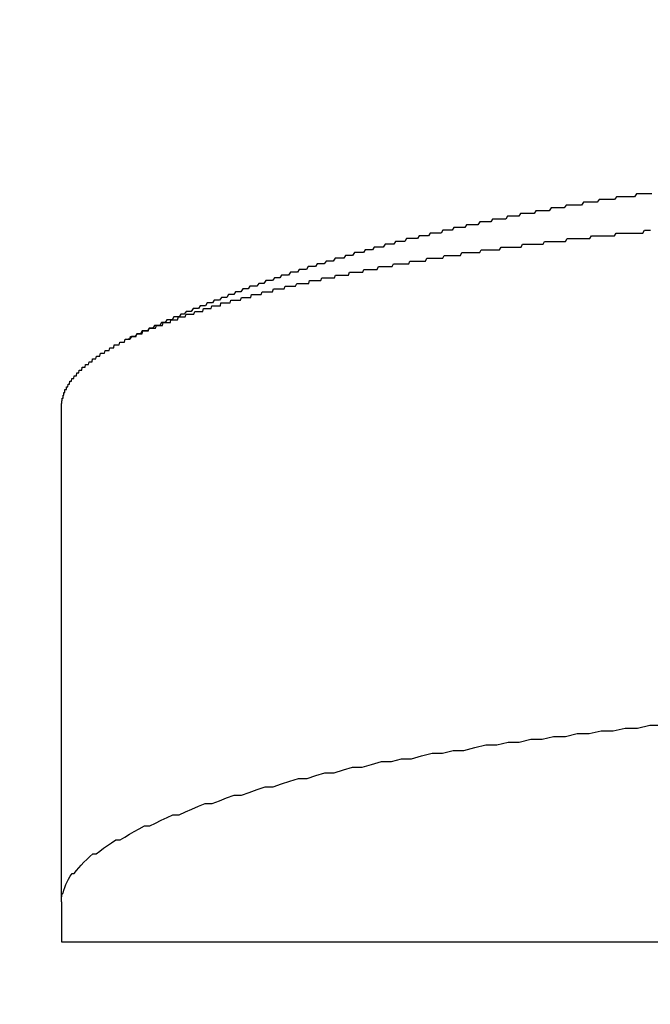
# Model space of a CAD drawing. Extents: x 27 to 21750, y -708 to 14635.
# Drawn here: x 3171 to 3194, y 10298 to 10334 of the extents above; entities that cross this region are included whole.
import ezdxf

# ---------------------------------------------------------------- set-up
doc = ezdxf.new("R2010")
doc.units = 0
doc.header["$LTSCALE"] = 70
doc.layers.add('_0-1_LAYER_1', color=7, linetype='CONTINUOUS')
doc.layers.add('_0-2_LAYER_2', color=7, linetype='CONTINUOUS')

msp = doc.modelspace()

# ---------------------------------------------------------------- linework, layer by layer
at = {"layer": '_0-1_LAYER_1', "color": 7, "linetype": 'Continuous'}
for p, q in [((3192.23, 10327.1), (3192.16, 10327)), ((3192.3, 10327.1), (3192.23, 10327.1)), ((3192.37, 10327.1), (3192.3, 10327.1)), ((3192.44, 10327.1), (3192.37, 10327.1)), ((3192.5, 10327.1), (3192.44, 10327.1)), ((3192.57, 10327.1), (3192.5, 10327.1)), ((3192.64, 10327.1), (3192.57, 10327.1)), ((3192.71, 10327.1), (3192.64, 10327.1)), ((3192.78, 10327.1), (3192.71, 10327.1)), ((3192.85, 10327.2), (3192.78, 10327.1)), ((3192.92, 10327.2), (3192.85, 10327.2)), ((3192.99, 10327.2), (3192.92, 10327.2)), ((3193.06, 10327.2), (3192.99, 10327.2)), ((3193.13, 10327.2), (3193.06, 10327.2)), ((3193.2, 10327.2), (3193.13, 10327.2)), ((3193.27, 10327.2), (3193.2, 10327.2)), ((3193.35, 10327.2), (3193.27, 10327.2)), ((3193.42, 10327.2), (3193.35, 10327.2)), ((3193.49, 10327.2), (3193.42, 10327.2)), ((3193.56, 10327.3), (3193.49, 10327.2)), ((3193.63, 10327.3), (3193.56, 10327.3)), ((3193.7, 10327.3), (3193.63, 10327.3)), ((3193.77, 10327.3), (3193.7, 10327.3)), ((3193.84, 10327.3), (3193.77, 10327.3)), ((3193.91, 10327.3), (3193.84, 10327.3)), ((3193.98, 10327.3), (3193.91, 10327.3)), ((3194.05, 10327.3), (3193.98, 10327.3)), ((3194.12, 10327.3), (3194.05, 10327.3)), ((3190.51, 10326.8), (3190.44, 10326.7)), ((3190.57, 10326.8), (3190.51, 10326.8)), ((3190.64, 10326.8), (3190.57, 10326.8)), ((3190.71, 10326.8), (3190.64, 10326.8)), ((3190.78, 10326.8), (3190.71, 10326.8)), ((3190.85, 10326.8), (3190.78, 10326.8)), ((3190.92, 10326.8), (3190.85, 10326.8)), ((3190.98, 10326.8), (3190.92, 10326.8)), ((3191.05, 10326.9), (3190.98, 10326.8)), ((3191.12, 10326.9), (3191.05, 10326.9)), ((3191.19, 10326.9), (3191.12, 10326.9)), ((3191.26, 10326.9), (3191.19, 10326.9)), ((3191.33, 10326.9), (3191.26, 10326.9)), ((3191.4, 10326.9), (3191.33, 10326.9)), ((3191.47, 10326.9), (3191.4, 10326.9)), ((3191.53, 10326.9), (3191.47, 10326.9)), ((3191.6, 10326.9), (3191.53, 10326.9)), ((3191.67, 10327), (3191.6, 10326.9)), ((3191.74, 10327), (3191.67, 10327)), ((3191.81, 10327), (3191.74, 10327)), ((3191.88, 10327), (3191.81, 10327)), ((3191.95, 10327), (3191.88, 10327)), ((3192.02, 10327), (3191.95, 10327)), ((3192.09, 10327), (3192.02, 10327)), ((3192.16, 10327), (3192.09, 10327)), ((3188.42, 10326.4), (3188.35, 10326.3)), ((3188.49, 10326.4), (3188.42, 10326.4)), ((3188.55, 10326.4), (3188.49, 10326.4)), ((3188.62, 10326.4), (3188.55, 10326.4)), ((3188.69, 10326.4), (3188.62, 10326.4)), ((3188.75, 10326.4), (3188.69, 10326.4)), ((3188.82, 10326.4), (3188.75, 10326.4)), ((3188.89, 10326.4), (3188.82, 10326.4)), ((3188.95, 10326.5), (3188.89, 10326.4)), ((3189.02, 10326.5), (3188.95, 10326.5)), ((3189.09, 10326.5), (3189.02, 10326.5)), ((3189.16, 10326.5), (3189.09, 10326.5)), ((3189.22, 10326.5), (3189.16, 10326.5)), ((3189.29, 10326.5), (3189.22, 10326.5)), ((3189.36, 10326.5), (3189.29, 10326.5)), ((3189.42, 10326.6), (3189.36, 10326.5)), ((3189.49, 10326.6), (3189.42, 10326.6)), ((3189.56, 10326.6), (3189.49, 10326.6)), ((3189.63, 10326.6), (3189.56, 10326.6)), ((3189.69, 10326.6), (3189.63, 10326.6)), ((3189.76, 10326.6), (3189.69, 10326.6)), ((3189.83, 10326.6), (3189.76, 10326.6)), ((3189.9, 10326.6), (3189.83, 10326.6)), ((3189.96, 10326.7), (3189.9, 10326.6)), ((3190.03, 10326.7), (3189.96, 10326.7)), ((3190.1, 10326.7), (3190.03, 10326.7)), ((3190.17, 10326.7), (3190.1, 10326.7)), ((3190.23, 10326.7), (3190.17, 10326.7)), ((3190.3, 10326.7), (3190.23, 10326.7)), ((3190.37, 10326.7), (3190.3, 10326.7)), ((3190.44, 10326.7), (3190.37, 10326.7)), ((3187.03, 10326.1), (3186.97, 10326)), ((3187.1, 10326.1), (3187.03, 10326.1)), ((3187.16, 10326.1), (3187.1, 10326.1)), ((3187.23, 10326.1), (3187.16, 10326.1)), ((3187.3, 10326.1), (3187.23, 10326.1)), ((3187.36, 10326.1), (3187.3, 10326.1)), ((3187.43, 10326.1), (3187.36, 10326.1)), ((3187.49, 10326.2), (3187.43, 10326.1)), ((3187.56, 10326.2), (3187.49, 10326.2)), ((3187.63, 10326.2), (3187.56, 10326.2)), ((3187.69, 10326.2), (3187.63, 10326.2)), ((3187.76, 10326.2), (3187.69, 10326.2)), ((3187.82, 10326.2), (3187.76, 10326.2)), ((3187.89, 10326.2), (3187.82, 10326.2)), ((3187.96, 10326.3), (3187.89, 10326.2)), ((3188.02, 10326.3), (3187.96, 10326.3)), ((3188.09, 10326.3), (3188.02, 10326.3)), ((3188.15, 10326.3), (3188.09, 10326.3)), ((3188.22, 10326.3), (3188.15, 10326.3)), ((3188.29, 10326.3), (3188.22, 10326.3)), ((3188.35, 10326.3), (3188.29, 10326.3)), ((3185.34, 10325.7), (3185.28, 10325.6)), ((3185.41, 10325.7), (3185.34, 10325.7)), ((3185.47, 10325.7), (3185.41, 10325.7)), ((3185.53, 10325.7), (3185.47, 10325.7)), ((3185.6, 10325.7), (3185.53, 10325.7)), ((3185.66, 10325.7), (3185.6, 10325.7)), ((3185.73, 10325.7), (3185.66, 10325.7)), ((3185.79, 10325.8), (3185.73, 10325.7)), ((3185.86, 10325.8), (3185.79, 10325.8)), ((3185.92, 10325.8), (3185.86, 10325.8)), ((3185.99, 10325.8), (3185.92, 10325.8)), ((3186.05, 10325.8), (3185.99, 10325.8)), ((3186.12, 10325.8), (3186.05, 10325.8)), ((3186.18, 10325.9), (3186.12, 10325.8)), ((3186.25, 10325.9), (3186.18, 10325.9)), ((3186.31, 10325.9), (3186.25, 10325.9)), ((3186.38, 10325.9), (3186.31, 10325.9)), ((3186.44, 10325.9), (3186.38, 10325.9)), ((3186.51, 10325.9), (3186.44, 10325.9)), ((3186.58, 10325.9), (3186.51, 10325.9)), ((3186.64, 10326), (3186.58, 10325.9)), ((3186.71, 10326), (3186.64, 10326)), ((3186.77, 10326), (3186.71, 10326)), ((3186.84, 10326), (3186.77, 10326)), ((3186.9, 10326), (3186.84, 10326)), ((3186.97, 10326), (3186.9, 10326)), ((3191.03, 10325.6), (3191.08, 10325.7)), ((3191.08, 10325.7), (3191.14, 10325.7)), ((3191.14, 10325.7), (3191.19, 10325.7)), ((3191.19, 10325.7), (3191.24, 10325.7)), ((3191.24, 10325.7), (3191.3, 10325.7)), ((3191.3, 10325.7), (3191.35, 10325.7)), ((3191.35, 10325.7), (3191.41, 10325.7)), ((3191.41, 10325.7), (3191.46, 10325.7)), ((3191.46, 10325.7), (3191.52, 10325.7)), ((3191.52, 10325.7), (3191.57, 10325.7)), ((3191.57, 10325.7), (3191.62, 10325.7)), ((3191.62, 10325.7), (3191.68, 10325.7)), ((3191.68, 10325.7), (3191.73, 10325.7)), ((3191.73, 10325.7), (3191.79, 10325.7)), ((3191.79, 10325.7), (3191.84, 10325.7)), ((3191.84, 10325.7), (3191.9, 10325.7)), ((3191.9, 10325.7), (3191.95, 10325.8)), ((3191.95, 10325.8), (3192.01, 10325.8)), ((3192.01, 10325.8), (3192.06, 10325.8)), ((3192.06, 10325.8), (3192.12, 10325.8)), ((3192.12, 10325.8), (3192.17, 10325.8)), ((3192.17, 10325.8), (3192.23, 10325.8)), ((3192.23, 10325.8), (3192.28, 10325.8)), ((3192.28, 10325.8), (3192.34, 10325.8)), ((3192.34, 10325.8), (3192.39, 10325.8)), ((3192.39, 10325.8), (3192.45, 10325.8)), ((3192.45, 10325.8), (3192.5, 10325.8)), ((3192.5, 10325.8), (3192.56, 10325.8)), ((3192.56, 10325.8), (3192.61, 10325.8)), ((3192.61, 10325.8), (3192.67, 10325.8)), ((3192.67, 10325.8), (3192.72, 10325.8)), ((3192.72, 10325.8), (3192.78, 10325.8)), ((3192.78, 10325.8), (3192.84, 10325.9)), ((3192.84, 10325.9), (3192.89, 10325.9)), ((3192.89, 10325.9), (3192.95, 10325.9)), ((3192.95, 10325.9), (3193, 10325.9)), ((3193, 10325.9), (3193.06, 10325.9)), ((3193.06, 10325.9), (3193.11, 10325.9)), ((3193.11, 10325.9), (3193.17, 10325.9)), ((3193.17, 10325.9), (3193.23, 10325.9)), ((3193.23, 10325.9), (3193.28, 10325.9)), ((3193.28, 10325.9), (3193.34, 10325.9)), ((3193.34, 10325.9), (3193.39, 10325.9)), ((3193.39, 10325.9), (3193.45, 10325.9)), ((3193.45, 10325.9), (3193.51, 10325.9)), ((3193.51, 10325.9), (3193.56, 10325.9)), ((3193.56, 10325.9), (3193.62, 10325.9)), ((3193.62, 10325.9), (3193.68, 10325.9)), ((3193.68, 10325.9), (3193.73, 10325.9)), ((3193.73, 10325.9), (3193.79, 10325.9)), ((3193.79, 10325.9), (3193.85, 10326)), ((3193.85, 10326), (3193.9, 10326)), ((3193.9, 10326), (3193.96, 10326)), ((3193.96, 10326), (3194.02, 10326)), ((3194.02, 10326), (3194.07, 10326)), ((3184.18, 10325.4), (3184.12, 10325.3)), ((3184.25, 10325.4), (3184.18, 10325.4)), ((3184.31, 10325.4), (3184.25, 10325.4)), ((3184.37, 10325.4), (3184.31, 10325.4)), ((3184.44, 10325.4), (3184.37, 10325.4)), ((3184.5, 10325.4), (3184.44, 10325.4)), ((3184.57, 10325.5), (3184.5, 10325.4)), ((3184.63, 10325.5), (3184.57, 10325.5)), ((3184.7, 10325.5), (3184.63, 10325.5)), ((3184.76, 10325.5), (3184.7, 10325.5)), ((3184.82, 10325.5), (3184.76, 10325.5)), ((3184.89, 10325.5), (3184.82, 10325.5)), ((3184.95, 10325.6), (3184.89, 10325.5)), ((3185.02, 10325.6), (3184.95, 10325.6)), ((3185.08, 10325.6), (3185.02, 10325.6)), ((3185.15, 10325.6), (3185.08, 10325.6)), ((3185.21, 10325.6), (3185.15, 10325.6)), ((3185.28, 10325.6), (3185.21, 10325.6)), ((3188.67, 10325.3), (3188.72, 10325.4)), ((3188.72, 10325.4), (3188.77, 10325.4)), ((3188.77, 10325.4), (3188.82, 10325.4)), ((3188.82, 10325.4), (3188.87, 10325.4)), ((3188.87, 10325.4), (3188.93, 10325.4)), ((3188.93, 10325.4), (3188.98, 10325.4)), ((3188.98, 10325.4), (3189.03, 10325.4)), ((3189.03, 10325.4), (3189.08, 10325.4)), ((3189.08, 10325.4), (3189.13, 10325.4)), ((3189.13, 10325.4), (3189.18, 10325.4)), ((3189.18, 10325.4), (3189.23, 10325.4)), ((3189.23, 10325.4), (3189.29, 10325.4)), ((3189.29, 10325.4), (3189.34, 10325.4)), ((3189.34, 10325.4), (3189.39, 10325.4)), ((3189.39, 10325.4), (3189.44, 10325.4)), ((3189.44, 10325.4), (3189.49, 10325.5)), ((3189.49, 10325.5), (3189.55, 10325.5)), ((3189.55, 10325.5), (3189.6, 10325.5)), ((3189.6, 10325.5), (3189.65, 10325.5)), ((3189.65, 10325.5), (3189.7, 10325.5)), ((3189.7, 10325.5), (3189.75, 10325.5)), ((3189.75, 10325.5), (3189.81, 10325.5)), ((3189.81, 10325.5), (3189.86, 10325.5)), ((3189.86, 10325.5), (3189.91, 10325.5)), ((3189.91, 10325.5), (3189.96, 10325.5)), ((3189.96, 10325.5), (3190.02, 10325.5)), ((3190.02, 10325.5), (3190.07, 10325.5)), ((3190.07, 10325.5), (3190.12, 10325.5)), ((3190.12, 10325.5), (3190.18, 10325.5)), ((3190.18, 10325.5), (3190.23, 10325.5)), ((3190.23, 10325.5), (3190.28, 10325.6)), ((3190.28, 10325.6), (3190.33, 10325.6)), ((3190.33, 10325.6), (3190.39, 10325.6)), ((3190.39, 10325.6), (3190.44, 10325.6)), ((3190.44, 10325.6), (3190.49, 10325.6)), ((3190.49, 10325.6), (3190.55, 10325.6)), ((3190.55, 10325.6), (3190.6, 10325.6)), ((3190.6, 10325.6), (3190.65, 10325.6)), ((3190.65, 10325.6), (3190.71, 10325.6)), ((3190.71, 10325.6), (3190.76, 10325.6)), ((3190.76, 10325.6), (3190.81, 10325.6)), ((3190.81, 10325.6), (3190.87, 10325.6)), ((3190.87, 10325.6), (3190.92, 10325.6)), ((3190.92, 10325.6), (3190.97, 10325.6)), ((3190.97, 10325.6), (3191.03, 10325.6)), ((3182.78, 10325), (3182.71, 10324.9)), ((3182.84, 10325), (3182.78, 10325)), ((3182.9, 10325), (3182.84, 10325)), ((3182.97, 10325), (3182.9, 10325)), ((3183.03, 10325), (3182.97, 10325)), ((3183.09, 10325), (3183.03, 10325)), ((3183.16, 10325.1), (3183.09, 10325)), ((3183.22, 10325.1), (3183.16, 10325.1)), ((3183.29, 10325.1), (3183.22, 10325.1)), ((3183.35, 10325.1), (3183.29, 10325.1)), ((3183.41, 10325.1), (3183.35, 10325.1)), ((3183.48, 10325.2), (3183.41, 10325.1)), ((3183.54, 10325.2), (3183.48, 10325.2)), ((3183.61, 10325.2), (3183.54, 10325.2)), ((3183.67, 10325.2), (3183.61, 10325.2)), ((3183.73, 10325.2), (3183.67, 10325.2)), ((3183.8, 10325.2), (3183.73, 10325.2)), ((3183.86, 10325.3), (3183.8, 10325.2)), ((3183.93, 10325.3), (3183.86, 10325.3)), ((3183.99, 10325.3), (3183.93, 10325.3)), ((3184.05, 10325.3), (3183.99, 10325.3)), ((3184.12, 10325.3), (3184.05, 10325.3)), ((3186.02, 10324.9), (3186.07, 10325)), ((3186.07, 10325), (3186.12, 10325)), ((3186.12, 10325), (3186.17, 10325)), ((3186.17, 10325), (3186.21, 10325)), ((3186.21, 10325), (3186.26, 10325)), ((3186.26, 10325), (3186.31, 10325)), ((3186.31, 10325), (3186.35, 10325)), ((3186.35, 10325), (3186.4, 10325)), ((3186.4, 10325), (3186.45, 10325)), ((3186.45, 10325), (3186.5, 10325)), ((3186.5, 10325), (3186.55, 10325)), ((3186.55, 10325), (3186.59, 10325)), ((3186.59, 10325), (3186.64, 10325)), ((3186.64, 10325), (3186.69, 10325.1)), ((3186.69, 10325.1), (3186.74, 10325.1)), ((3186.74, 10325.1), (3186.79, 10325.1)), ((3186.79, 10325.1), (3186.83, 10325.1)), ((3186.83, 10325.1), (3186.88, 10325.1)), ((3186.88, 10325.1), (3186.93, 10325.1)), ((3186.93, 10325.1), (3186.98, 10325.1)), ((3186.98, 10325.1), (3187.03, 10325.1)), ((3187.03, 10325.1), (3187.08, 10325.1)), ((3187.08, 10325.1), (3187.13, 10325.1)), ((3187.13, 10325.1), (3187.17, 10325.1)), ((3187.17, 10325.1), (3187.22, 10325.1)), ((3187.22, 10325.1), (3187.27, 10325.1)), ((3187.27, 10325.1), (3187.32, 10325.2)), ((3187.32, 10325.2), (3187.37, 10325.2)), ((3187.37, 10325.2), (3187.42, 10325.2)), ((3187.42, 10325.2), (3187.47, 10325.2)), ((3187.47, 10325.2), (3187.52, 10325.2)), ((3187.52, 10325.2), (3187.57, 10325.2)), ((3187.57, 10325.2), (3187.62, 10325.2)), ((3187.62, 10325.2), (3187.67, 10325.2)), ((3187.67, 10325.2), (3187.72, 10325.2)), ((3187.72, 10325.2), (3187.77, 10325.2)), ((3187.77, 10325.2), (3187.81, 10325.2)), ((3187.81, 10325.2), (3187.86, 10325.2)), ((3187.86, 10325.2), (3187.91, 10325.2)), ((3187.91, 10325.2), (3187.96, 10325.2)), ((3187.96, 10325.2), (3188.01, 10325.3)), ((3188.01, 10325.3), (3188.06, 10325.3)), ((3188.06, 10325.3), (3188.11, 10325.3)), ((3188.11, 10325.3), (3188.16, 10325.3)), ((3188.16, 10325.3), (3188.22, 10325.3)), ((3188.22, 10325.3), (3188.27, 10325.3)), ((3188.27, 10325.3), (3188.32, 10325.3)), ((3188.32, 10325.3), (3188.37, 10325.3)), ((3188.37, 10325.3), (3188.42, 10325.3)), ((3188.42, 10325.3), (3188.47, 10325.3)), ((3188.47, 10325.3), (3188.52, 10325.3)), ((3188.52, 10325.3), (3188.57, 10325.3)), ((3188.57, 10325.3), (3188.62, 10325.3)), ((3188.62, 10325.3), (3188.67, 10325.3)), ((3181.82, 10324.7), (3181.76, 10324.6)), ((3181.89, 10324.7), (3181.82, 10324.7)), ((3181.95, 10324.7), (3181.89, 10324.7)), ((3182.01, 10324.7), (3181.95, 10324.7)), ((3182.08, 10324.7), (3182.01, 10324.7)), ((3182.14, 10324.8), (3182.08, 10324.7)), ((3182.2, 10324.8), (3182.14, 10324.8)), ((3182.27, 10324.8), (3182.2, 10324.8)), ((3182.33, 10324.8), (3182.27, 10324.8)), ((3182.39, 10324.8), (3182.33, 10324.8)), ((3182.46, 10324.9), (3182.39, 10324.8)), ((3182.52, 10324.9), (3182.46, 10324.9)), ((3182.58, 10324.9), (3182.52, 10324.9)), ((3182.65, 10324.9), (3182.58, 10324.9)), ((3182.71, 10324.9), (3182.65, 10324.9)), ((3184.29, 10324.6), (3184.34, 10324.7)), ((3184.34, 10324.7), (3184.38, 10324.7)), ((3184.38, 10324.7), (3184.42, 10324.7)), ((3184.42, 10324.7), (3184.47, 10324.7)), ((3184.47, 10324.7), (3184.51, 10324.7)), ((3184.51, 10324.7), (3184.56, 10324.7)), ((3184.56, 10324.7), (3184.6, 10324.7)), ((3184.6, 10324.7), (3184.65, 10324.7)), ((3184.65, 10324.7), (3184.69, 10324.7)), ((3184.69, 10324.7), (3184.74, 10324.7)), ((3184.74, 10324.7), (3184.78, 10324.7)), ((3184.78, 10324.7), (3184.83, 10324.7)), ((3184.83, 10324.7), (3184.87, 10324.8)), ((3184.87, 10324.8), (3184.92, 10324.8)), ((3184.92, 10324.8), (3184.96, 10324.8)), ((3184.96, 10324.8), (3185.01, 10324.8)), ((3185.01, 10324.8), (3185.05, 10324.8)), ((3185.05, 10324.8), (3185.1, 10324.8)), ((3185.1, 10324.8), (3185.14, 10324.8)), ((3185.14, 10324.8), (3185.19, 10324.8)), ((3185.19, 10324.8), (3185.23, 10324.8)), ((3185.23, 10324.8), (3185.28, 10324.8)), ((3185.28, 10324.8), (3185.33, 10324.8)), ((3185.33, 10324.8), (3185.37, 10324.8)), ((3185.37, 10324.8), (3185.42, 10324.8)), ((3185.42, 10324.8), (3185.46, 10324.9)), ((3185.46, 10324.9), (3185.51, 10324.9)), ((3185.51, 10324.9), (3185.56, 10324.9)), ((3185.56, 10324.9), (3185.6, 10324.9)), ((3185.6, 10324.9), (3185.65, 10324.9)), ((3185.65, 10324.9), (3185.7, 10324.9)), ((3185.7, 10324.9), (3185.74, 10324.9)), ((3185.74, 10324.9), (3185.79, 10324.9)), ((3185.79, 10324.9), (3185.84, 10324.9)), ((3185.84, 10324.9), (3185.88, 10324.9)), ((3185.88, 10324.9), (3185.93, 10324.9)), ((3185.93, 10324.9), (3185.98, 10324.9)), ((3185.98, 10324.9), (3186.02, 10324.9)), ((3180.62, 10324.3), (3180.55, 10324.2)), ((3180.68, 10324.3), (3180.62, 10324.3)), ((3180.74, 10324.3), (3180.68, 10324.3)), ((3180.81, 10324.3), (3180.74, 10324.3)), ((3180.87, 10324.4), (3180.81, 10324.3)), ((3180.93, 10324.4), (3180.87, 10324.4)), ((3181, 10324.4), (3180.93, 10324.4)), ((3181.06, 10324.4), (3181, 10324.4)), ((3181.12, 10324.4), (3181.06, 10324.4)), ((3181.19, 10324.5), (3181.12, 10324.4)), ((3181.25, 10324.5), (3181.19, 10324.5)), ((3181.31, 10324.5), (3181.25, 10324.5)), ((3181.38, 10324.5), (3181.31, 10324.5)), ((3181.44, 10324.5), (3181.38, 10324.5)), ((3181.5, 10324.6), (3181.44, 10324.5)), ((3181.57, 10324.6), (3181.5, 10324.6)), ((3181.63, 10324.6), (3181.57, 10324.6)), ((3181.69, 10324.6), (3181.63, 10324.6)), ((3181.76, 10324.6), (3181.69, 10324.6)), ((3182.27, 10324.2), (3182.31, 10324.3)), ((3182.31, 10324.3), (3182.35, 10324.3)), ((3182.35, 10324.3), (3182.39, 10324.3)), ((3182.39, 10324.3), (3182.43, 10324.3)), ((3182.43, 10324.3), (3182.47, 10324.3)), ((3182.47, 10324.3), (3182.51, 10324.3)), ((3182.51, 10324.3), (3182.55, 10324.3)), ((3182.55, 10324.3), (3182.59, 10324.3)), ((3182.59, 10324.3), (3182.64, 10324.3)), ((3182.64, 10324.3), (3182.68, 10324.3)), ((3182.68, 10324.3), (3182.72, 10324.3)), ((3182.72, 10324.3), (3182.76, 10324.3)), ((3182.76, 10324.3), (3182.8, 10324.4)), ((3182.8, 10324.4), (3182.84, 10324.4)), ((3182.84, 10324.4), (3182.88, 10324.4)), ((3182.88, 10324.4), (3182.92, 10324.4)), ((3182.92, 10324.4), (3182.96, 10324.4)), ((3182.96, 10324.4), (3183.01, 10324.4)), ((3183.01, 10324.4), (3183.05, 10324.4)), ((3183.05, 10324.4), (3183.09, 10324.4)), ((3183.09, 10324.4), (3183.13, 10324.4)), ((3183.13, 10324.4), (3183.17, 10324.4)), ((3183.17, 10324.4), (3183.22, 10324.4)), ((3183.22, 10324.4), (3183.26, 10324.4)), ((3183.26, 10324.4), (3183.3, 10324.5)), ((3183.3, 10324.5), (3183.34, 10324.5)), ((3183.34, 10324.5), (3183.38, 10324.5)), ((3183.38, 10324.5), (3183.43, 10324.5)), ((3183.43, 10324.5), (3183.47, 10324.5)), ((3183.47, 10324.5), (3183.51, 10324.5)), ((3183.51, 10324.5), (3183.55, 10324.5)), ((3183.55, 10324.5), (3183.6, 10324.5)), ((3183.6, 10324.5), (3183.64, 10324.5)), ((3183.64, 10324.5), (3183.68, 10324.5)), ((3183.68, 10324.5), (3183.73, 10324.5)), ((3183.73, 10324.5), (3183.77, 10324.5)), ((3183.77, 10324.5), (3183.81, 10324.6)), ((3183.81, 10324.6), (3183.85, 10324.6)), ((3183.85, 10324.6), (3183.9, 10324.6)), ((3183.9, 10324.6), (3183.94, 10324.6)), ((3183.94, 10324.6), (3183.99, 10324.6)), ((3183.99, 10324.6), (3184.03, 10324.6)), ((3184.03, 10324.6), (3184.07, 10324.6)), ((3184.07, 10324.6), (3184.12, 10324.6)), ((3184.12, 10324.6), (3184.16, 10324.6)), ((3184.16, 10324.6), (3184.2, 10324.6)), ((3184.2, 10324.6), (3184.25, 10324.6)), ((3184.25, 10324.6), (3184.29, 10324.6)), ((3179.73, 10324), (3179.67, 10323.9)), ((3179.79, 10324), (3179.73, 10324)), ((3179.86, 10324), (3179.79, 10324)), ((3179.92, 10324), (3179.86, 10324)), ((3179.98, 10324), (3179.92, 10324)), ((3180.05, 10324.1), (3179.98, 10324)), ((3180.11, 10324.1), (3180.05, 10324.1)), ((3180.17, 10324.1), (3180.11, 10324.1)), ((3180.24, 10324.1), (3180.17, 10324.1)), ((3180.3, 10324.2), (3180.24, 10324.1)), ((3180.36, 10324.2), (3180.3, 10324.2)), ((3180.43, 10324.2), (3180.36, 10324.2)), ((3180.49, 10324.2), (3180.43, 10324.2)), ((3180.55, 10324.2), (3180.49, 10324.2)), ((3180.96, 10323.9), (3181, 10324)), ((3181, 10324), (3181.03, 10324)), ((3181.03, 10324), (3181.07, 10324)), ((3181.07, 10324), (3181.11, 10324)), ((3181.11, 10324), (3181.15, 10324)), ((3181.15, 10324), (3181.18, 10324)), ((3181.18, 10324), (3181.22, 10324)), ((3181.22, 10324), (3181.26, 10324)), ((3181.26, 10324), (3181.3, 10324)), ((3181.3, 10324), (3181.33, 10324)), ((3181.33, 10324), (3181.37, 10324)), ((3181.37, 10324), (3181.41, 10324.1)), ((3181.41, 10324.1), (3181.45, 10324.1)), ((3181.45, 10324.1), (3181.49, 10324.1)), ((3181.49, 10324.1), (3181.53, 10324.1)), ((3181.53, 10324.1), (3181.56, 10324.1)), ((3181.56, 10324.1), (3181.6, 10324.1)), ((3181.6, 10324.1), (3181.64, 10324.1)), ((3181.64, 10324.1), (3181.68, 10324.1)), ((3181.68, 10324.1), (3181.72, 10324.1)), ((3181.72, 10324.1), (3181.76, 10324.1)), ((3181.76, 10324.1), (3181.8, 10324.1)), ((3181.8, 10324.1), (3181.84, 10324.1)), ((3181.84, 10324.1), (3181.87, 10324.2)), ((3181.87, 10324.2), (3181.91, 10324.2)), ((3181.91, 10324.2), (3181.95, 10324.2)), ((3181.95, 10324.2), (3181.99, 10324.2)), ((3181.99, 10324.2), (3182.03, 10324.2)), ((3182.03, 10324.2), (3182.07, 10324.2)), ((3182.07, 10324.2), (3182.11, 10324.2)), ((3182.11, 10324.2), (3182.15, 10324.2)), ((3182.15, 10324.2), (3182.19, 10324.2)), ((3182.19, 10324.2), (3182.23, 10324.2)), ((3182.23, 10324.2), (3182.27, 10324.2)), ((3178.72, 10323.6), (3178.65, 10323.5)), ((3178.78, 10323.6), (3178.72, 10323.6)), ((3178.84, 10323.6), (3178.78, 10323.6)), ((3178.91, 10323.6), (3178.84, 10323.6)), ((3178.97, 10323.7), (3178.91, 10323.6)), ((3179.03, 10323.7), (3178.97, 10323.7)), ((3179.1, 10323.7), (3179.03, 10323.7)), ((3179.16, 10323.7), (3179.1, 10323.7)), ((3179.22, 10323.8), (3179.16, 10323.7)), ((3179.29, 10323.8), (3179.22, 10323.8)), ((3179.35, 10323.8), (3179.29, 10323.8)), ((3179.41, 10323.8), (3179.35, 10323.8)), ((3179.4, 10323.5), (3179.43, 10323.6)), ((3179.48, 10323.9), (3179.41, 10323.8)), ((3179.43, 10323.6), (3179.45, 10323.6)), ((3179.45, 10323.6), (3179.47, 10323.6)), ((3179.47, 10323.6), (3179.5, 10323.6)), ((3179.54, 10323.9), (3179.48, 10323.9)), ((3179.5, 10323.6), (3179.52, 10323.6)), ((3179.52, 10323.6), (3179.55, 10323.6)), ((3179.6, 10323.9), (3179.54, 10323.9)), ((3179.55, 10323.6), (3179.57, 10323.6)), ((3179.57, 10323.6), (3179.6, 10323.6)), ((3179.67, 10323.9), (3179.6, 10323.9)), ((3179.6, 10323.6), (3179.62, 10323.6)), ((3179.62, 10323.6), (3179.64, 10323.6)), ((3179.64, 10323.6), (3179.67, 10323.6)), ((3179.67, 10323.6), (3179.69, 10323.6)), ((3179.69, 10323.6), (3179.72, 10323.6)), ((3179.72, 10323.6), (3179.74, 10323.6)), ((3179.74, 10323.6), (3179.77, 10323.6)), ((3179.77, 10323.6), (3179.79, 10323.7)), ((3179.79, 10323.7), (3179.82, 10323.7)), ((3179.82, 10323.7), (3179.84, 10323.7)), ((3179.84, 10323.7), (3179.87, 10323.7)), ((3179.87, 10323.7), (3179.89, 10323.7)), ((3179.89, 10323.7), (3179.92, 10323.7)), ((3179.92, 10323.7), (3179.94, 10323.7)), ((3179.94, 10323.7), (3179.97, 10323.7)), ((3179.97, 10323.7), (3179.99, 10323.7)), ((3179.99, 10323.7), (3180.02, 10323.7)), ((3180.02, 10323.7), (3180.04, 10323.7)), ((3180.04, 10323.7), (3180.07, 10323.7)), ((3180.07, 10323.7), (3180.09, 10323.7)), ((3180.09, 10323.7), (3180.12, 10323.7)), ((3180.12, 10323.7), (3180.14, 10323.7)), ((3180.14, 10323.7), (3180.17, 10323.8)), ((3180.17, 10323.8), (3180.19, 10323.8)), ((3180.19, 10323.8), (3180.22, 10323.8)), ((3180.22, 10323.8), (3180.24, 10323.8)), ((3180.24, 10323.8), (3180.27, 10323.8)), ((3180.27, 10323.8), (3180.29, 10323.8)), ((3180.29, 10323.8), (3180.32, 10323.8)), ((3180.32, 10323.8), (3180.35, 10323.8)), ((3180.35, 10323.8), (3180.37, 10323.8)), ((3180.37, 10323.8), (3180.4, 10323.8)), ((3180.4, 10323.8), (3180.42, 10323.8)), ((3180.42, 10323.8), (3180.45, 10323.8)), ((3180.45, 10323.8), (3180.48, 10323.8)), ((3180.48, 10323.8), (3180.5, 10323.8)), ((3180.5, 10323.8), (3180.53, 10323.8)), ((3180.53, 10323.8), (3180.55, 10323.8)), ((3180.55, 10323.8), (3180.58, 10323.9)), ((3180.58, 10323.9), (3180.61, 10323.9)), ((3180.61, 10323.9), (3180.63, 10323.9)), ((3180.63, 10323.9), (3180.66, 10323.9)), ((3180.66, 10323.9), (3180.68, 10323.9)), ((3180.68, 10323.9), (3180.71, 10323.9)), ((3180.71, 10323.9), (3180.74, 10323.9)), ((3180.74, 10323.9), (3180.77, 10323.9)), ((3180.77, 10323.9), (3180.81, 10323.9)), ((3180.81, 10323.9), (3180.85, 10323.9)), ((3180.85, 10323.9), (3180.88, 10323.9)), ((3180.88, 10323.9), (3180.92, 10323.9)), ((3180.92, 10323.9), (3180.96, 10323.9)), ((3177.96, 10323.3), (3177.9, 10323.2)), ((3178.02, 10323.3), (3177.96, 10323.3)), ((3178.09, 10323.3), (3178.02, 10323.3)), ((3178.15, 10323.3), (3178.09, 10323.3)), ((3178.21, 10323.4), (3178.15, 10323.3)), ((3178.28, 10323.4), (3178.21, 10323.4)), ((3178.34, 10323.4), (3178.28, 10323.4)), ((3178.4, 10323.4), (3178.34, 10323.4)), ((3178.35, 10323.2), (3178.37, 10323.3)), ((3178.37, 10323.3), (3178.39, 10323.3)), ((3178.39, 10323.3), (3178.42, 10323.3)), ((3178.46, 10323.5), (3178.4, 10323.4)), ((3178.42, 10323.3), (3178.44, 10323.3)), ((3178.44, 10323.3), (3178.46, 10323.3)), ((3178.53, 10323.5), (3178.46, 10323.5)), ((3178.46, 10323.3), (3178.48, 10323.3)), ((3178.48, 10323.3), (3178.5, 10323.3)), ((3178.5, 10323.3), (3178.53, 10323.3)), ((3178.59, 10323.5), (3178.53, 10323.5)), ((3178.53, 10323.3), (3178.55, 10323.3)), ((3178.55, 10323.3), (3178.57, 10323.3)), ((3178.57, 10323.3), (3178.59, 10323.3)), ((3178.65, 10323.5), (3178.59, 10323.5)), ((3178.59, 10323.3), (3178.62, 10323.3)), ((3178.62, 10323.3), (3178.64, 10323.3)), ((3178.64, 10323.3), (3178.66, 10323.3)), ((3178.66, 10323.3), (3178.68, 10323.3)), ((3178.68, 10323.3), (3178.7, 10323.4)), ((3178.7, 10323.4), (3178.73, 10323.4)), ((3178.73, 10323.4), (3178.75, 10323.4)), ((3178.75, 10323.4), (3178.77, 10323.4)), ((3178.77, 10323.4), (3178.8, 10323.4)), ((3178.8, 10323.4), (3178.82, 10323.4)), ((3178.82, 10323.4), (3178.84, 10323.4)), ((3178.84, 10323.4), (3178.86, 10323.4)), ((3178.86, 10323.4), (3178.89, 10323.4)), ((3178.89, 10323.4), (3178.91, 10323.4)), ((3178.91, 10323.4), (3178.93, 10323.4)), ((3178.93, 10323.4), (3178.96, 10323.4)), ((3178.96, 10323.4), (3178.98, 10323.4)), ((3178.98, 10323.4), (3179, 10323.4)), ((3179, 10323.4), (3179.03, 10323.4)), ((3179.03, 10323.4), (3179.05, 10323.5)), ((3179.05, 10323.5), (3179.07, 10323.5)), ((3179.07, 10323.5), (3179.09, 10323.5)), ((3179.09, 10323.5), (3179.12, 10323.5)), ((3179.12, 10323.5), (3179.14, 10323.5)), ((3179.14, 10323.5), (3179.17, 10323.5)), ((3179.17, 10323.5), (3179.19, 10323.5)), ((3179.19, 10323.5), (3179.21, 10323.5)), ((3179.21, 10323.5), (3179.24, 10323.5)), ((3179.24, 10323.5), (3179.26, 10323.5)), ((3179.26, 10323.5), (3179.28, 10323.5)), ((3179.28, 10323.5), (3179.31, 10323.5)), ((3179.31, 10323.5), (3179.33, 10323.5)), ((3179.33, 10323.5), (3179.35, 10323.5)), ((3179.35, 10323.5), (3179.38, 10323.5)), ((3179.38, 10323.5), (3179.4, 10323.5)), ((3177.01, 10322.9), (3176.95, 10322.8)), ((3177.08, 10322.9), (3177.01, 10322.9)), ((3177.14, 10322.9), (3177.08, 10322.9)), ((3177.2, 10322.9), (3177.14, 10322.9)), ((3177.15, 10322.8), (3177.18, 10322.9)), ((3177.18, 10322.9), (3177.2, 10322.9)), ((3177.27, 10323), (3177.2, 10322.9)), ((3177.2, 10322.9), (3177.23, 10322.9)), ((3177.23, 10322.9), (3177.26, 10322.9)), ((3177.26, 10322.9), (3177.28, 10322.9)), ((3177.33, 10323), (3177.27, 10323)), ((3177.28, 10322.9), (3177.31, 10322.9)), ((3177.31, 10322.9), (3177.34, 10322.9)), ((3177.39, 10323), (3177.33, 10323)), ((3177.34, 10322.9), (3177.36, 10322.9)), ((3177.36, 10322.9), (3177.39, 10322.9)), ((3177.45, 10323.1), (3177.39, 10323)), ((3177.39, 10322.9), (3177.42, 10322.9)), ((3177.42, 10322.9), (3177.45, 10323)), ((3177.52, 10323.1), (3177.45, 10323.1)), ((3177.45, 10323), (3177.48, 10323)), ((3177.48, 10323), (3177.5, 10323)), ((3177.5, 10323), (3177.53, 10323)), ((3177.58, 10323.1), (3177.52, 10323.1)), ((3177.53, 10323), (3177.56, 10323)), ((3177.56, 10323), (3177.59, 10323)), ((3177.64, 10323.1), (3177.58, 10323.1)), ((3177.59, 10323), (3177.62, 10323)), ((3177.62, 10323), (3177.64, 10323)), ((3177.71, 10323.2), (3177.64, 10323.1)), ((3177.64, 10323), (3177.67, 10323)), ((3177.67, 10323), (3177.7, 10323)), ((3177.7, 10323), (3177.73, 10323)), ((3177.77, 10323.2), (3177.71, 10323.2)), ((3177.73, 10323), (3177.76, 10323.1)), ((3177.76, 10323.1), (3177.78, 10323.1)), ((3177.83, 10323.2), (3177.77, 10323.2)), ((3177.78, 10323.1), (3177.8, 10323.1)), ((3177.8, 10323.1), (3177.82, 10323.1)), ((3177.82, 10323.1), (3177.84, 10323.1)), ((3177.9, 10323.2), (3177.83, 10323.2)), ((3177.84, 10323.1), (3177.86, 10323.1)), ((3177.86, 10323.1), (3177.88, 10323.1)), ((3177.88, 10323.1), (3177.9, 10323.1)), ((3177.9, 10323.1), (3177.92, 10323.1)), ((3177.92, 10323.1), (3177.94, 10323.1)), ((3177.94, 10323.1), (3177.97, 10323.1)), ((3177.97, 10323.1), (3177.99, 10323.1)), ((3177.99, 10323.1), (3178.01, 10323.1)), ((3178.01, 10323.1), (3178.03, 10323.1)), ((3178.03, 10323.1), (3178.05, 10323.1)), ((3178.05, 10323.1), (3178.07, 10323.2)), ((3178.07, 10323.2), (3178.09, 10323.2)), ((3178.09, 10323.2), (3178.11, 10323.2)), ((3178.11, 10323.2), (3178.13, 10323.2)), ((3178.13, 10323.2), (3178.16, 10323.2)), ((3178.16, 10323.2), (3178.18, 10323.2)), ((3178.18, 10323.2), (3178.2, 10323.2)), ((3178.2, 10323.2), (3178.22, 10323.2)), ((3178.22, 10323.2), (3178.24, 10323.2)), ((3178.24, 10323.2), (3178.26, 10323.2)), ((3178.26, 10323.2), (3178.29, 10323.2)), ((3178.29, 10323.2), (3178.31, 10323.2)), ((3178.31, 10323.2), (3178.33, 10323.2)), ((3178.33, 10323.2), (3178.35, 10323.2)), ((3176.32, 10322.6), (3176.26, 10322.5)), ((3176.38, 10322.6), (3176.32, 10322.6)), ((3176.36, 10322.5), (3176.39, 10322.6)), ((3176.45, 10322.6), (3176.38, 10322.6)), ((3176.39, 10322.6), (3176.41, 10322.6)), ((3176.41, 10322.6), (3176.44, 10322.6)), ((3176.44, 10322.6), (3176.46, 10322.6)), ((3176.51, 10322.6), (3176.45, 10322.6)), ((3176.46, 10322.6), (3176.49, 10322.6)), ((3176.49, 10322.6), (3176.51, 10322.6)), ((3176.57, 10322.7), (3176.51, 10322.6)), ((3176.51, 10322.6), (3176.53, 10322.6)), ((3176.53, 10322.6), (3176.56, 10322.6)), ((3176.56, 10322.6), (3176.58, 10322.6)), ((3176.63, 10322.7), (3176.57, 10322.7)), ((3176.58, 10322.6), (3176.61, 10322.6)), ((3176.61, 10322.6), (3176.63, 10322.7)), ((3176.7, 10322.7), (3176.63, 10322.7)), ((3176.63, 10322.7), (3176.66, 10322.7)), ((3176.66, 10322.7), (3176.68, 10322.7)), ((3176.68, 10322.7), (3176.71, 10322.7)), ((3176.76, 10322.8), (3176.7, 10322.7)), ((3176.71, 10322.7), (3176.73, 10322.7)), ((3176.73, 10322.7), (3176.76, 10322.7)), ((3176.82, 10322.8), (3176.76, 10322.8)), ((3176.76, 10322.7), (3176.78, 10322.7)), ((3176.78, 10322.7), (3176.81, 10322.7)), ((3176.81, 10322.7), (3176.83, 10322.7)), ((3176.89, 10322.8), (3176.82, 10322.8)), ((3176.83, 10322.7), (3176.86, 10322.7)), ((3176.86, 10322.7), (3176.89, 10322.7)), ((3176.95, 10322.8), (3176.89, 10322.8)), ((3176.89, 10322.7), (3176.91, 10322.8)), ((3176.91, 10322.8), (3176.94, 10322.8)), ((3176.94, 10322.8), (3176.96, 10322.8)), ((3176.96, 10322.8), (3176.99, 10322.8)), ((3176.99, 10322.8), (3177.02, 10322.8)), ((3177.02, 10322.8), (3177.04, 10322.8)), ((3177.04, 10322.8), (3177.07, 10322.8)), ((3177.07, 10322.8), (3177.1, 10322.8)), ((3177.1, 10322.8), (3177.12, 10322.8)), ((3177.12, 10322.8), (3177.15, 10322.8)), ((3175.5, 10322.2), (3175.44, 10322.1)), ((3175.44, 10322.1), (3175.46, 10322.2)), ((3175.46, 10322.2), (3175.48, 10322.2)), ((3175.48, 10322.2), (3175.5, 10322.2)), ((3175.56, 10322.2), (3175.5, 10322.2)), ((3175.5, 10322.2), (3175.52, 10322.2)), ((3175.52, 10322.2), (3175.55, 10322.2)), ((3175.55, 10322.2), (3175.57, 10322.2)), ((3175.63, 10322.2), (3175.56, 10322.2)), ((3175.57, 10322.2), (3175.59, 10322.2)), ((3175.59, 10322.2), (3175.61, 10322.2)), ((3175.61, 10322.2), (3175.63, 10322.2)), ((3175.69, 10322.3), (3175.63, 10322.2)), ((3175.63, 10322.2), (3175.65, 10322.2)), ((3175.65, 10322.2), (3175.67, 10322.2)), ((3175.67, 10322.2), (3175.69, 10322.3)), ((3175.75, 10322.3), (3175.69, 10322.3)), ((3175.69, 10322.3), (3175.71, 10322.3)), ((3175.71, 10322.3), (3175.73, 10322.3)), ((3175.73, 10322.3), (3175.75, 10322.3)), ((3175.82, 10322.3), (3175.75, 10322.3)), ((3175.75, 10322.3), (3175.78, 10322.3)), ((3175.78, 10322.3), (3175.8, 10322.3)), ((3175.8, 10322.3), (3175.82, 10322.3)), ((3175.88, 10322.4), (3175.82, 10322.3)), ((3175.82, 10322.3), (3175.84, 10322.3)), ((3175.84, 10322.3), (3175.86, 10322.3)), ((3175.86, 10322.3), (3175.88, 10322.3)), ((3175.94, 10322.4), (3175.88, 10322.4)), ((3175.88, 10322.3), (3175.91, 10322.4)), ((3175.91, 10322.4), (3175.93, 10322.4)), ((3175.93, 10322.4), (3175.95, 10322.4)), ((3176, 10322.4), (3175.94, 10322.4)), ((3175.95, 10322.4), (3175.97, 10322.4)), ((3175.97, 10322.4), (3176, 10322.4)), ((3176.07, 10322.4), (3176, 10322.4)), ((3176, 10322.4), (3176.02, 10322.4)), ((3176.02, 10322.4), (3176.04, 10322.4)), ((3176.04, 10322.4), (3176.06, 10322.4)), ((3176.06, 10322.4), (3176.09, 10322.4)), ((3176.13, 10322.5), (3176.07, 10322.4)), ((3176.09, 10322.4), (3176.11, 10322.4)), ((3176.11, 10322.4), (3176.13, 10322.5)), ((3176.19, 10322.5), (3176.13, 10322.5)), ((3176.13, 10322.5), (3176.15, 10322.5)), ((3176.15, 10322.5), (3176.18, 10322.5)), ((3176.18, 10322.5), (3176.2, 10322.5)), ((3176.26, 10322.5), (3176.19, 10322.5)), ((3176.2, 10322.5), (3176.22, 10322.5)), ((3176.22, 10322.5), (3176.25, 10322.5)), ((3176.25, 10322.5), (3176.27, 10322.5)), ((3176.27, 10322.5), (3176.29, 10322.5)), ((3176.29, 10322.5), (3176.32, 10322.5)), ((3176.32, 10322.5), (3176.34, 10322.5)), ((3176.34, 10322.5), (3176.36, 10322.5)), ((3174.87, 10321.8), (3174.88, 10321.9)), ((3174.88, 10321.9), (3174.9, 10321.9)), ((3174.9, 10321.9), (3174.92, 10321.9)), ((3174.92, 10321.9), (3174.94, 10321.9)), ((3174.94, 10321.9), (3174.95, 10321.9)), ((3174.95, 10321.9), (3174.97, 10321.9)), ((3174.97, 10321.9), (3174.99, 10321.9)), ((3174.99, 10321.9), (3175.01, 10321.9)), ((3175.01, 10321.9), (3175.03, 10321.9)), ((3175.03, 10321.9), (3175.04, 10321.9)), ((3175.04, 10321.9), (3175.06, 10321.9)), ((3175.06, 10321.9), (3175.08, 10322)), ((3175.08, 10322), (3175.1, 10322)), ((3175.1, 10322), (3175.12, 10322)), ((3175.12, 10322), (3175.14, 10322)), ((3175.14, 10322), (3175.15, 10322)), ((3175.15, 10322), (3175.17, 10322)), ((3175.17, 10322), (3175.19, 10322)), ((3175.19, 10322), (3175.21, 10322)), ((3175.21, 10322), (3175.23, 10322)), ((3175.23, 10322), (3175.25, 10322)), ((3175.25, 10322), (3175.27, 10322.1)), ((3175.27, 10322.1), (3175.29, 10322.1)), ((3175.29, 10322.1), (3175.31, 10322.1)), ((3175.31, 10322.1), (3175.33, 10322.1)), ((3175.33, 10322.1), (3175.35, 10322.1)), ((3175.35, 10322.1), (3175.36, 10322.1)), ((3175.36, 10322.1), (3175.38, 10322.1)), ((3175.44, 10322.1), (3175.38, 10322.1)), ((3175.38, 10322.1), (3175.4, 10322.1)), ((3175.4, 10322.1), (3175.42, 10322.1)), ((3175.42, 10322.1), (3175.44, 10322.1)), ((3174.23, 10321.4), (3174.25, 10321.5)), ((3174.25, 10321.5), (3174.26, 10321.5)), ((3174.26, 10321.5), (3174.28, 10321.5)), ((3174.28, 10321.5), (3174.29, 10321.5)), ((3174.29, 10321.5), (3174.3, 10321.5)), ((3174.3, 10321.5), (3174.32, 10321.5)), ((3174.32, 10321.5), (3174.33, 10321.5)), ((3174.33, 10321.5), (3174.35, 10321.5)), ((3174.35, 10321.5), (3174.36, 10321.5)), ((3174.36, 10321.5), (3174.37, 10321.5)), ((3174.37, 10321.5), (3174.39, 10321.6)), ((3174.39, 10321.6), (3174.4, 10321.6)), ((3174.4, 10321.6), (3174.42, 10321.6)), ((3174.42, 10321.6), (3174.43, 10321.6)), ((3174.43, 10321.6), (3174.45, 10321.6)), ((3174.45, 10321.6), (3174.46, 10321.6)), ((3174.46, 10321.6), (3174.48, 10321.6)), ((3174.48, 10321.6), (3174.49, 10321.6)), ((3174.49, 10321.6), (3174.51, 10321.6)), ((3174.51, 10321.6), (3174.52, 10321.6)), ((3174.52, 10321.6), (3174.54, 10321.6)), ((3174.54, 10321.6), (3174.56, 10321.7)), ((3174.56, 10321.7), (3174.57, 10321.7)), ((3174.57, 10321.7), (3174.59, 10321.7)), ((3174.59, 10321.7), (3174.6, 10321.7)), ((3174.6, 10321.7), (3174.62, 10321.7)), ((3174.62, 10321.7), (3174.63, 10321.7)), ((3174.63, 10321.7), (3174.65, 10321.7)), ((3174.65, 10321.7), (3174.67, 10321.7)), ((3174.67, 10321.7), (3174.68, 10321.7)), ((3174.68, 10321.7), (3174.7, 10321.7)), ((3174.7, 10321.7), (3174.72, 10321.8)), ((3174.72, 10321.8), (3174.73, 10321.8)), ((3174.73, 10321.8), (3174.75, 10321.8)), ((3174.75, 10321.8), (3174.77, 10321.8)), ((3174.77, 10321.8), (3174.78, 10321.8)), ((3174.78, 10321.8), (3174.8, 10321.8)), ((3174.8, 10321.8), (3174.82, 10321.8)), ((3174.82, 10321.8), (3174.83, 10321.8)), ((3174.83, 10321.8), (3174.85, 10321.8)), ((3174.85, 10321.8), (3174.87, 10321.8)), ((3173.84, 10321.1), (3173.85, 10321.2)), ((3173.85, 10321.2), (3173.86, 10321.2)), ((3173.86, 10321.2), (3173.87, 10321.2)), ((3173.87, 10321.2), (3173.88, 10321.2)), ((3173.88, 10321.2), (3173.89, 10321.2)), ((3173.89, 10321.2), (3173.91, 10321.2)), ((3173.91, 10321.2), (3173.92, 10321.2)), ((3173.92, 10321.2), (3173.93, 10321.2)), ((3173.93, 10321.2), (3173.94, 10321.2)), ((3173.94, 10321.2), (3173.95, 10321.2)), ((3173.95, 10321.2), (3173.96, 10321.2)), ((3173.96, 10321.2), (3173.98, 10321.3)), ((3173.98, 10321.3), (3173.99, 10321.3)), ((3173.99, 10321.3), (3174, 10321.3)), ((3174, 10321.3), (3174.01, 10321.3)), ((3174.01, 10321.3), (3174.03, 10321.3)), ((3174.03, 10321.3), (3174.04, 10321.3)), ((3174.04, 10321.3), (3174.05, 10321.3)), ((3174.05, 10321.3), (3174.06, 10321.3)), ((3174.06, 10321.3), (3174.08, 10321.3)), ((3174.08, 10321.3), (3174.09, 10321.3)), ((3174.09, 10321.3), (3174.1, 10321.4)), ((3174.1, 10321.4), (3174.11, 10321.4)), ((3174.11, 10321.4), (3174.13, 10321.4)), ((3174.13, 10321.4), (3174.14, 10321.4)), ((3174.14, 10321.4), (3174.15, 10321.4)), ((3174.15, 10321.4), (3174.17, 10321.4)), ((3174.17, 10321.4), (3174.18, 10321.4)), ((3174.18, 10321.4), (3174.19, 10321.4)), ((3174.19, 10321.4), (3174.21, 10321.4)), ((3174.21, 10321.4), (3174.22, 10321.4)), ((3174.22, 10321.4), (3174.23, 10321.4)), ((3173.44, 10320.7), (3173.45, 10320.8)), ((3173.45, 10320.8), (3173.46, 10320.8)), ((3173.46, 10320.8), (3173.47, 10320.8)), ((3173.47, 10320.8), (3173.48, 10320.8)), ((3173.48, 10320.8), (3173.49, 10320.8)), ((3173.49, 10320.8), (3173.5, 10320.8)), ((3173.5, 10320.8), (3173.51, 10320.8)), ((3173.51, 10320.8), (3173.52, 10320.8)), ((3173.52, 10320.8), (3173.53, 10320.8)), ((3173.53, 10320.8), (3173.54, 10320.9)), ((3173.54, 10320.9), (3173.55, 10320.9)), ((3173.55, 10320.9), (3173.56, 10320.9)), ((3173.56, 10320.9), (3173.57, 10320.9)), ((3173.57, 10320.9), (3173.58, 10320.9)), ((3173.58, 10320.9), (3173.59, 10320.9)), ((3173.59, 10320.9), (3173.6, 10320.9)), ((3173.6, 10320.9), (3173.61, 10320.9)), ((3173.61, 10320.9), (3173.62, 10320.9)), ((3173.62, 10320.9), (3173.63, 10321)), ((3173.63, 10321), (3173.64, 10321)), ((3173.64, 10321), (3173.65, 10321)), ((3173.65, 10321), (3173.66, 10321)), ((3173.66, 10321), (3173.67, 10321)), ((3173.67, 10321), (3173.68, 10321)), ((3173.68, 10321), (3173.69, 10321)), ((3173.69, 10321), (3173.7, 10321)), ((3173.7, 10321), (3173.71, 10321)), ((3173.71, 10321), (3173.72, 10321)), ((3173.72, 10321), (3173.73, 10321.1)), ((3173.73, 10321.1), (3173.74, 10321.1)), ((3173.74, 10321.1), (3173.75, 10321.1)), ((3173.75, 10321.1), (3173.76, 10321.1)), ((3173.76, 10321.1), (3173.77, 10321.1)), ((3173.77, 10321.1), (3173.78, 10321.1)), ((3173.78, 10321.1), (3173.79, 10321.1)), ((3173.79, 10321.1), (3173.8, 10321.1)), ((3173.8, 10321.1), (3173.82, 10321.1)), ((3173.82, 10321.1), (3173.83, 10321.1)), ((3173.83, 10321.1), (3173.84, 10321.1)), ((3173.22, 10320.4), (3173.23, 10320.5)), ((3173.23, 10320.5), (3173.24, 10320.5)), ((3173.24, 10320.5), (3173.25, 10320.5)), ((3173.25, 10320.5), (3173.26, 10320.5)), ((3173.26, 10320.5), (3173.27, 10320.5)), ((3173.27, 10320.5), (3173.28, 10320.5)), ((3173.28, 10320.5), (3173.29, 10320.6)), ((3173.29, 10320.6), (3173.3, 10320.6)), ((3173.3, 10320.6), (3173.31, 10320.6)), ((3173.31, 10320.6), (3173.32, 10320.6)), ((3173.32, 10320.6), (3173.33, 10320.6)), ((3173.33, 10320.6), (3173.34, 10320.6)), ((3173.34, 10320.6), (3173.35, 10320.6)), ((3173.35, 10320.6), (3173.36, 10320.7)), ((3173.36, 10320.7), (3173.37, 10320.7)), ((3173.37, 10320.7), (3173.38, 10320.7)), ((3173.38, 10320.7), (3173.39, 10320.7)), ((3173.39, 10320.7), (3173.4, 10320.7)), ((3173.4, 10320.7), (3173.41, 10320.7)), ((3173.41, 10320.7), (3173.42, 10320.7)), ((3173.42, 10320.7), (3173.43, 10320.7)), ((3173.43, 10320.7), (3173.44, 10320.7)), ((3173.05, 10320), (3173.05, 10320.1)), ((3173.05, 10320.1), (3173.06, 10320.1)), ((3173.06, 10320.1), (3173.07, 10320.1)), ((3173.07, 10320.1), (3173.08, 10320.1)), ((3173.08, 10320.1), (3173.08, 10320.2)), ((3173.08, 10320.2), (3173.09, 10320.2)), ((3173.09, 10320.2), (3173.1, 10320.2)), ((3173.1, 10320.2), (3173.11, 10320.2)), ((3173.11, 10320.2), (3173.12, 10320.2)), ((3173.12, 10320.2), (3173.12, 10320.3)), ((3173.12, 10320.3), (3173.13, 10320.3)), ((3173.13, 10320.3), (3173.14, 10320.3)), ((3173.14, 10320.3), (3173.15, 10320.3)), ((3173.15, 10320.3), (3173.16, 10320.3)), ((3173.16, 10320.3), (3173.17, 10320.3)), ((3173.17, 10320.3), (3173.17, 10320.4)), ((3173.17, 10320.4), (3173.18, 10320.4)), ((3173.18, 10320.4), (3173.19, 10320.4)), ((3173.19, 10320.4), (3173.2, 10320.4)), ((3173.2, 10320.4), (3173.21, 10320.4)), ((3173.21, 10320.4), (3173.22, 10320.4)), ((3173, 10319.7), (3173, 10319.8)), ((3173, 10319.8), (3173.01, 10319.8)), ((3173, 10301.989), (3173, 10319.704)), ((3173.01, 10319.8), (3173.01, 10319.9)), ((3173.01, 10319.9), (3173.02, 10319.9)), ((3173.02, 10319.9), (3173.02, 10320)), ((3173.02, 10320), (3173.03, 10320)), ((3173.03, 10320), (3173.04, 10320)), ((3173.04, 10320), (3173.05, 10320)), ((3191.87, 10308), (3192.3, 10308.1)), ((3192.3, 10308.1), (3192.73, 10308.1)), ((3192.73, 10308.1), (3193.16, 10308.2)), ((3193.16, 10308.2), (3193.6, 10308.2)), ((3193.6, 10308.2), (3194.04, 10308.3)), ((3194.04, 10308.3), (3194.49, 10308.3)), ((3189.37, 10307.7), (3189.78, 10307.8)), ((3189.78, 10307.8), (3190.19, 10307.8)), ((3190.19, 10307.8), (3190.6, 10307.9)), ((3190.6, 10307.9), (3191.02, 10307.9)), ((3191.02, 10307.9), (3191.44, 10308)), ((3191.44, 10308), (3191.87, 10308)), ((3186.63, 10307.3), (3187.01, 10307.4)), ((3187.01, 10307.4), (3187.39, 10307.4)), ((3187.39, 10307.4), (3187.78, 10307.5)), ((3187.78, 10307.5), (3188.17, 10307.6)), ((3188.17, 10307.6), (3188.57, 10307.6)), ((3188.57, 10307.6), (3188.97, 10307.7)), ((3188.97, 10307.7), (3189.37, 10307.7)), ((3184.8, 10307), (3185.16, 10307.1)), ((3185.16, 10307.1), (3185.52, 10307.1)), ((3185.52, 10307.1), (3185.88, 10307.2)), ((3185.88, 10307.2), (3186.26, 10307.3)), ((3186.26, 10307.3), (3186.63, 10307.3)), ((3182.75, 10306.6), (3183.08, 10306.7)), ((3183.08, 10306.7), (3183.41, 10306.8)), ((3183.41, 10306.8), (3183.75, 10306.8)), ((3183.75, 10306.8), (3184.09, 10306.9)), ((3184.09, 10306.9), (3184.44, 10307)), ((3184.44, 10307), (3184.8, 10307)), ((3181.17, 10306.3), (3181.47, 10306.4)), ((3181.47, 10306.4), (3181.78, 10306.4)), ((3181.78, 10306.4), (3182.1, 10306.5)), ((3182.1, 10306.5), (3182.42, 10306.6)), ((3182.42, 10306.6), (3182.75, 10306.6)), ((3179.71, 10305.9), (3179.99, 10306)), ((3179.99, 10306), (3180.28, 10306.1)), ((3180.28, 10306.1), (3180.57, 10306.1)), ((3180.57, 10306.1), (3180.87, 10306.2)), ((3180.87, 10306.2), (3181.17, 10306.3)), ((3178.65, 10305.6), (3178.9, 10305.7)), ((3178.9, 10305.7), (3179.17, 10305.8)), ((3179.17, 10305.8), (3179.44, 10305.8)), ((3179.44, 10305.8), (3179.71, 10305.9)), ((3177.43, 10305.2), (3177.66, 10305.3)), ((3177.66, 10305.3), (3177.9, 10305.4)), ((3177.9, 10305.4), (3178.14, 10305.5)), ((3178.14, 10305.5), (3178.39, 10305.5)), ((3178.39, 10305.5), (3178.65, 10305.6)), ((3176.56, 10304.9), (3176.77, 10305)), ((3176.77, 10305), (3176.98, 10305.1)), ((3176.98, 10305.1), (3177.21, 10305.1)), ((3177.21, 10305.1), (3177.43, 10305.2)), ((3175.6, 10304.5), (3175.78, 10304.6)), ((3175.78, 10304.6), (3175.97, 10304.7)), ((3175.97, 10304.7), (3176.16, 10304.7)), ((3176.16, 10304.7), (3176.36, 10304.8)), ((3176.36, 10304.8), (3176.56, 10304.9)), ((3175.09, 10304.2), (3175.26, 10304.3)), ((3175.26, 10304.3), (3175.43, 10304.4)), ((3175.43, 10304.4), (3175.6, 10304.5)), ((3174.37, 10303.8), (3174.5, 10303.9)), ((3174.5, 10303.9), (3174.64, 10304)), ((3174.64, 10304), (3174.79, 10304.1)), ((3174.79, 10304.1), (3174.94, 10304.2)), ((3174.94, 10304.2), (3175.09, 10304.2)), ((3173.9, 10303.5), (3174.01, 10303.6)), ((3174.01, 10303.6), (3174.12, 10303.7)), ((3174.12, 10303.7), (3174.24, 10303.7)), ((3174.24, 10303.7), (3174.37, 10303.8)), ((3173.53, 10303.1), (3173.61, 10303.2)), ((3173.61, 10303.2), (3173.7, 10303.3)), ((3173.7, 10303.3), (3173.8, 10303.4)), ((3173.8, 10303.4), (3173.9, 10303.5)), ((3173.2, 10302.7), (3173.25, 10302.8)), ((3173.25, 10302.8), (3173.31, 10302.9)), ((3173.31, 10302.9), (3173.38, 10303)), ((3173.38, 10303), (3173.45, 10303)), ((3173.45, 10303), (3173.53, 10303.1)), ((3173.08, 10302.4), (3173.11, 10302.5)), ((3173.11, 10302.5), (3173.15, 10302.6)), ((3173.15, 10302.6), (3173.2, 10302.7)), ((3173, 10302.1), (3173.01, 10302.2)), ((3173, 10302), (3173, 10302.1)), ((3173.01, 10302.2), (3173.03, 10302.3)), ((3173.03, 10302.3), (3173.05, 10302.3)), ((3173.05, 10302.3), (3173.08, 10302.4)), ((3173, 10301.989), (3173, 10300.556)), ((3173, 10300.556), (3200, 10300.556))]:
    msp.add_line(p, q, dxfattribs=at)
at = {"layer": '_0-2_LAYER_2', "color": 7, "linetype": 'Continuous'}
msp.add_circle((3175.002, 10370.5), 150, dxfattribs=at)

doc.saveas('drawing.dxf')
